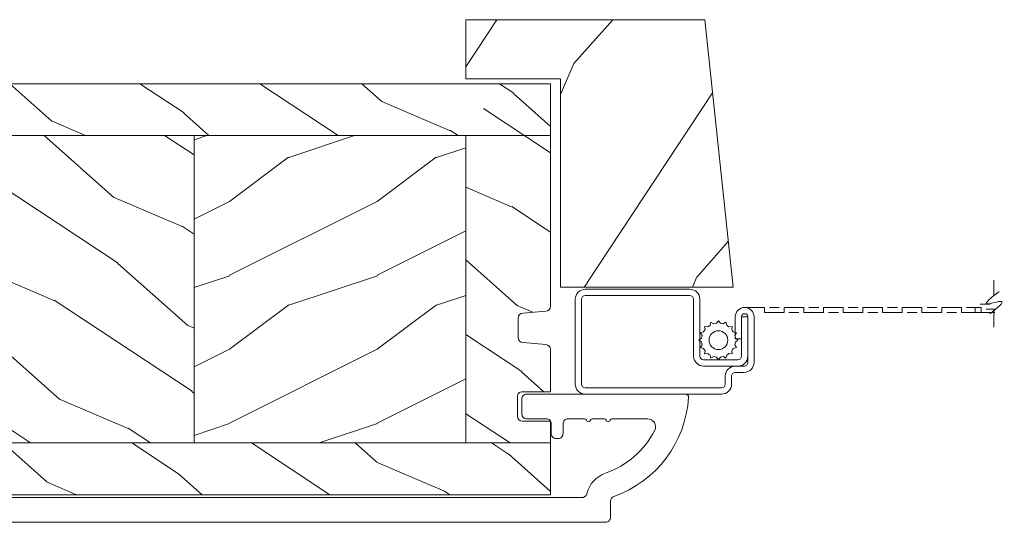
# Model space of a CAD drawing. Units: millimetres. Extents: x -96 to 699, y 629 to 802.
# Drawn here: x 15 to 19, y 637 to 639 of the extents above; entities that cross this region are included whole.
import ezdxf

# ---------------------------------------------------------------- set-up
doc = ezdxf.new("R2010")
doc.units = ezdxf.units.MM
doc.header["$MEASUREMENT"] = 0
doc.layers.get('0').update_dxf_attribs({"lineweight": 0})
pattern_1 = [(216.8699, (-34370.35415985688, 18107.29469394884), (44.99999876736678, 30.00000184894975), [7.5, -67.5]), (206.5651, (-34361.35415985688, 18102.79469394884), (-14.99998736911361, -15.00001964094571), [16.77051, -16.77051]), (198.4349, (-34361.35415985688, 18095.29469394884), (-30.00000651889442, -14.99997604834062), [9.48684, -37.94733])]
pattern_2 = [(336.8699, (-34392.34454091365, 18089.99084637154), (-48.48076309845398, 23.97114117833321), [7.5, -67.5]), (326.5651, (-34392.94742659661, 18100.03507500561), (20.49039175088132, -5.490360297625255), [16.77051, -16.77051]), (318.4349, (-34386.45223606823, 18103.78507500561), (27.99036357346829, -18.48077973489104), [9.486839999999983, -37.94732999999993])]
pattern_3 = [(336.8699, (-15.99038105676658, -2.303847577293357), (-48.48076309845399, 23.97114117833321), [7.5, -67.5]), (326.5651, (-16.5932667397366, 7.740381056766592), (20.49039175088132, -5.490360297625257), [16.77051, -16.77051]), (318.4349, (-10.09807621135331, 11.49038105676659), (27.99036357346829, -18.48077973489104), [9.486839999999999, -37.94732999999999])]

# ---------------------------------------------------------------- blocks, each defined once
blk = doc.blocks.new('PB-011-M')
blk.add_lwpolyline([(52.94785578049459, -10.50000000000003, 0.414213562373095), (53.44785578049459, -10.00000000000003), (53.44785578049459, -9.000000000000028, -0.414213562373095), (53.94785578049459, -8.500000000000028), (54.14785578049532, -8.500000000000028, -0.414213562373095), (54.64785578049532, -9.000000000000028), (54.64785578049532, -10.00000000000003, 0.414213562373095), (55.14785578049532, -10.50000000000003), (56.84032159789734, -10.4999999999998, 0.3419987131196878), (57.0339707615662, -10.35000000282068, -0.7745966692412661), (57.42126908890424, -10.35000000281991, 0.3419987131195301), (57.6149182525732, -10.5000000000002), (58.84032156028962, -10.4999999999998, 0.3419987131196186), (59.03397072395865, -10.35000000282085, -0.7745966692413618), (59.42126905129578, -10.35000000281985, 0.341998713119647), (59.61491821496543, -10.50000000000011), (63.23680617957194, -10.50000000000003, 0.5594232083234335), (63.95027800935168, -9.338118875718266, 0.1938708658437297), (58.97397479271297, -4.987580931539441, -0.2530723579898633), (57.05025368129844, -2.879251375517811, 0.344449994890646), (56.56505292935577, -2.5), (-56.67063025791029, -2.500000000000028, 0.3888787318529887), (-57.16872760695617, -2.956422128626201), (-57.78114825163769, -9.956422128626116, 0.4400105308918322), (-57.28305090259175, -10.49999999999994), (-55.31001365419564, -10.49999999999997, -0.414213562373095), (-54.81001365419564, -10.99999999999997), (-54.81001365419564, -12.5, -0.414213562373095), (-55.31001365419564, -13), (-60.01132215526491, -13, -0.4400105308918136), (-60.50941950431081, -12.45642212862617), (-59.45955554199975, -0.4564221286261727, -0.3888787318529902), (-58.96145819295387, 0), (58.96145819295384, 0, -0.4142135623731117), (59.46145819295396, -0.5000000000000284), (59.46145819295396, -2.154759628624589, 0.3190548087947767), (59.79687762624712, -2.62689651244375, -0.3031882914849123), (67.38785578049453, -12.68265041880821, -0.4312649628812779), (67.0883578806147, -13), (50.94785578049459, -13.00000000000003, -0.414213562373095), (50.44785578049459, -12.50000000000003), (50.44785578049448, -11.00000000000003, -0.414213562373095), (50.94785578049448, -10.50000000000003)], format="xyb", close=True)
blk = doc.blocks.new('*U452')
h = blk.add_hatch()
h.set_pattern_fill('WOOD1', color=256, scale=50, angle=-60.00000000000001, style=0, pattern_type=2)
h.set_pattern_definition([(203.1300999999999, (9754.321094398445, -25728.93093597319), (161.6025436615134, 79.90380392777726), [24.99999999999994, -224.9999999999995]), (213.4348999999999, (9756.330713341682, -25695.45017385966), (-68.30130583627108, -18.30120099208413), [55.90169999999983, -55.90169999999983]), (221.5651, (9734.680078247067, -25682.95017385966), (-93.30121191156103, -61.60259911630339), [31.62279999999998, -126.4910999999999])])
h.paths.add_polyline_path([(0, 0.9999999999854481), (42.27329647517763, 1.000000000014552), (42.27329647517763, -18.22644123935606), (54.27329647517763, -18.22644123935606), (54.27329647517763, 30.34125085569394), (0, 36.04560417706671)])
blk.add_lwpolyline([(0, 36.04560417706671), (54.27329647517763, 30.34125085569394), (54.27329647517763, -18.22644123935606), (42.27329647517763, -18.22644123935606), (42.27329647517763, 1), (0, 1)], close=True)
blk = doc.blocks.new('CM-006')
blk.add_lwpolyline([(1.399663181513347, -0.4466078295636606), (1.359918430071161, -0.1165625663983008, 0.03873202468494066), (1.508616354926914, 0.1059796048365769), (1.828748076265924, 0.1955630965971835), (1.665725859740007, 0.4852755021365596, 0.03873202468492509), (1.717941627107052, 0.7477818915299821), (1.979422654049813, 0.9530553519499136), (1.717941627107052, 1.158328812369305, 0.03873202468536949), (1.665725859739496, 1.420835201765357), (1.828748076265413, 1.71054760730317), (1.508616354925834, 1.800131099064814, 0.03873202468518958), (1.359918430070138, 2.022673270300217), (1.399663181512267, 2.352718533462948), (1.069617918350048, 2.312973782020265, 0.03873202468545896), (0.8470757471135926, 2.461671706876544), (0.7574922553529859, 2.781803428215582), (0.4677798498152015, 2.618781211690688, 0.03873202468519166), (0.2052734604201873, 2.670996979057207), (-2.273736754432321e-13, 2.932478005999954), (-0.2052734604196758, 2.670996979057207, 0.0387320246853078), (-0.4677798498162247, 2.618781211690177), (-0.7574922553529859, 2.781803428215582), (-0.8470757471135926, 2.461671706876018, 0.03873202468510488), (-1.069617918348968, 2.312973782021317), (-1.39966318151329, 2.352718533463474), (-1.359918430071161, 2.022673270300217, 0.03873202468524476), (-1.508616354926858, 1.800131099063236), (-1.828748076265924, 1.71054760730317), (-1.66572585973995, 1.420835201764831, 0.03873202468511912), (-1.717941627107052, 1.158328812369831), (-1.979422654049756, 0.9530553519504252), (-1.717941627107052, 0.7477818915305221, 0.03873202468523698), (-1.665725859740519, 0.485275502135508), (-1.828748076265924, 0.1955630965971835), (-1.508616354925834, 0.1059796048365769, 0.03873202468527422), (-1.359918430070593, -0.1165625663993524), (-1.39966318151329, -0.4466078295631206), (-1.069617918350048, -0.4068630781204519, 0.03873202468502272), (-0.8470757471135926, -0.5555610029767166), (-0.7574922553529859, -0.8756927243152433), (-0.4677798498146331, -0.7126705077898237, 0.0387320246851915), (-0.2052734604201873, -0.7648862751568544), (-7.958078640513122e-13, -1.026367302099089), (0.2052734604191642, -0.7648862751563428, 0.03873202468523886), (0.4677798498141783, -0.7126705077903495), (0.7574922553529859, -0.8756927243152433), (0.8470757471135926, -0.555561002975665, 0.03873202468510744), (1.069617918349024, -0.4068630781204519)], format="xyb", close=True)
blk.add_circle((0, 0.9530553519499989), 0.9530553519499998)
blk = doc.blocks.new('CM-008')
blk.add_line((2.527690750416411, 17.51700000000002), (2.527690750416411, 16.882))
blk.add_lwpolyline([(0.3051907504164433, 16.882), (0.3051907504164433, 16.24699999999999), (2.527690750416411, 16.24699999999999, 1), (2.527690750416411, 18.15200000000001), (-2.095109249583572, 18.15199999999999, 0.4142135623730951), (-3.111109249583592, 17.13599999999999), (-3.111109249583649, 16.24699999999999, -0.4142135623730951), (-3.492109249583621, 15.86599999999999), (-4.306499999999971, 15.86599999999999, 0.4142135623730951), (-5.322500000000048, 14.84999999999999), (-5.322500000000048, 1.015999999999998, 0.4142135623730951), (-4.306499999999971, 0), (4.306499999999971, 0, 0.4142135623730951), (5.322499999999991, 1.015999999999998), (5.322499999999991, 11.63823209490572, 0.4040262258351615), (4.341957888649688, 12.65361317515713), (-1.473405957827254, 12.65392827097435, -0.4040262258351585), (-1.84110924958361, 13.03469617606863), (-1.84110924958361, 16.501, -0.4142135623730951), (-1.460109249583581, 16.882), (2.527690750416411, 16.882, 1), (2.527690750416411, 17.517), (-2.095109249583572, 17.51699999999999, 0.4142135623730951), (-2.476109249583601, 17.13599999999999), (-2.476109249583601, 13.03469617606861, 0.4040262258351577), (-1.495567138233298, 12.01931509581721), (4.319796708243643, 12.019, -0.4040262258351584), (4.6875, 11.63823209490572), (4.6875, 1.015999999999998, -0.4142135623730951), (4.306499999999971, 0.634999999999998), (-4.306499999999971, 0.634999999999998, -0.4142135623730951), (-4.687500000000057, 1.015999999999998), (-4.6875, 14.84999999999999, -0.4142135623730951), (-4.306499999999971, 15.23099999999999), (-3.492109249583621, 15.231, 0.4142135623730951), (-2.476109249583601, 16.24699999999999)], format="xyb")
blk.add_arc((-1.460109249583581, 16.501), 1.016, 90, 180)
blk = doc.blocks.new('SIGNE DE COUPE')
for points in [[(0, 0), (0, 4.489701742127561)], [(0, -9.089882992940677), (0, -4.376253929691394)]]:
    blk.add_lwpolyline(points)
blk.add_spline([(1.539024450652732, 1.211087471835452), (-2.081133447388993, -2.40658377140706), (2.263055001252951, -1.68304952275874), (-1.115759379921428, -5.300720766001252)], degree=3)
blk = doc.blocks.new('PB-022-L&Sa')
h = blk.add_hatch()
h.set_pattern_fill('WOOD1', color=256, scale=15, angle=120, style=0, pattern_type=2)
h.set_pattern_definition([(336.8699, (-33632.0656463227, 18089.99084637154), (-48.48076309845398, 23.97114117833321), [7.5, -67.5]), (326.5651, (-33632.66853200566, 18100.03507500561), (20.49039175088132, -5.490360297625255), [16.77051, -16.77051]), (318.4349, (-33626.17334147728, 18103.78507500561), (27.99036357346829, -18.48077973489104), [9.486839999999981, -37.94732999999992])])
h.paths.add_polyline_path([(-114, 0), (0, 0), (0, -5.25), (-114, -5.25)])
h = blk.add_hatch()
h.set_pattern_fill('WOOD1', color=256, scale=15, angle=120, style=0, pattern_type=2)
h.set_pattern_definition(pattern_2)
edge = h.paths.add_edge_path()
edge.add_line((-8.599999999998545, -36.45032629523849), (0, -36.45032629523848))
edge.add_line((0, -36.45032629523848), (0, -34.24644423484278))
edge.add_line((0, -34.24644423484278), (-2.870781666177209, -34.24644423484278))
edge.add_arc((-2.870781666177209, -33.74644423484278), 0.4999999999999999, 180, 270, ccw=False)
edge.add_line((-3.370781666177209, -33.74644423484278), (-3.370781666184484, -31.74644423484278))
edge.add_arc((-2.870781666184508, -31.74644423484276), 0.4999999999999764, 89.99999999999733, 180.0000000000028, ccw=False)
edge.add_line((-2.870781666184484, -31.24644423484278), (0, -31.24644423484278))
edge.add_line((0, -31.24644423484278), (0, -26.97032629523528))
edge.add_arc((-0.5, -26.97032629523528), 0.4999999999999999, 0, 90)
edge.add_line((-0.5, -26.47032629523528), (-2.80000000000291, -26.27032629523819))
edge.add_arc((-2.80000000000291, -25.77032629523819), 0.4999999999999999, 180, 270, ccw=False)
edge.add_line((-3.30000000000291, -25.77032629523819), (-3.30000000000291, -23.77032629523819))
edge.add_arc((-2.80000000000291, -23.77032629523819), 0.4999999999999999, 90, 180, ccw=False)
edge.add_line((-2.80000000000291, -23.27032629523819), (-0.5, -23.07032629523746))
edge.add_arc((-0.5, -22.57032629523746), 0.4999999999999999, 270, 360)
edge.add_line((0, -22.57032629523746), (0, -2.500326295237755))
edge.add_line((0, -2.500326295237755), (-8.599999999998545, -2.500326295237755))
edge.add_line((-8.599999999998545, -2.500326295237755), (-8.599999999998545, -36.45032629523849))
h = blk.add_hatch()
h.set_pattern_fill('WOOD1', color=256, scale=15, angle=120, style=0, pattern_type=2)
h.set_pattern_definition(pattern_3)
h.paths.add_polyline_path([(-91.40000000000146, -5.249999999999998), (-114, -5.249999999999996), (-114, -5.500326295237757), (-109, -5.500326295237757), (-109, -8.500326295237755), (-114, -8.500326295237755), (-114, -31.25032629523776), (-107.2737343790432, -31.25032629523776), (-107.2737343790432, -34.24660615802713), (-110.5733765303448, -34.24660615802713), (-110.3780806703104, -36.45032629523848), (-91.40000000000144, -36.45032629523848)])
h = blk.add_hatch()
h.set_pattern_fill('WOOD1', color=256, scale=15, style=0, pattern_type=2)
h.set_pattern_definition(pattern_1)
h.paths.add_polyline_path([(-63.80000000000291, -5.250000000000001), (-91.40000000000146, -5.25), (-91.40000000000147, -36.45032629523849), (-63.80000000000289, -36.45032629523848)])
h = blk.add_hatch()
h.set_pattern_fill('WOOD1', color=256, scale=15, angle=120, style=0, pattern_type=2)
h.set_pattern_definition(pattern_2)
h.paths.add_polyline_path([(-36.19999999999708, -5.250000000000002), (-63.80000000000291, -5.25), (-63.80000000000292, -36.45032629523848), (-36.19999999999708, -36.45032629523848)])
h = blk.add_hatch()
h.set_pattern_fill('WOOD1', color=256, scale=15, style=0, pattern_type=2)
h.set_pattern_definition(pattern_1)
h.paths.add_polyline_path([(-8.599999999998545, -5.250000000000001), (-36.19999999999708, -5.25), (-36.19999999999708, -36.45032629523848), (-8.599999999998541, -36.45032629523848)])
h = blk.add_hatch()
h.set_pattern_fill('WOOD1', color=256, scale=15, angle=120, style=0, pattern_type=2)
h.set_pattern_definition(pattern_3)
h.paths.add_polyline_path([(0, -41.70032629523848), (0, -36.45032629523848), (-110.3780806703105, -36.45032629523848), (-109.94932220069, -41.28844049456703, 0.3633836079783974), (-109.4571232225062, -41.70032629523848)])
for p, q in [((0, -22.57032629523746), (0, -2.500326295237755)), ((0, -5.25), (-114, -5.25)), ((-91.40000000000146, -5.249999999999999), (-91.40000000000144, -36.45032629523848)), ((-63.80000000000292, -5.249999999999999), (-63.8000000000029, -36.45032629523848)), ((-36.19999999999708, -5.249999999999999), (-36.19999999999708, -36.45032629523848)), ((-8.599999999998545, -5.25), (-8.599999999998545, -36.45032629523849)), ((-3.30000000000291, -25.77032629523819), (-3.30000000000291, -23.77032629523819)), ((-2.80000000000291, -23.27032629523819), (-0.5, -23.07032629523746)), ((-0.5, -26.47032629523528), (-2.80000000000291, -26.27032629523819)), ((0, -31.24644423484278), (0, -26.97032629523528)), ((-3.370781666177209, -33.74644423484278), (-3.370781666184484, -31.74644423484278)), ((-2.870781666184484, -31.24644423484278), (0, -31.24644423484278)), ((0, -34.24644423484278), (-2.870781666177209, -34.24644423484278)), ((0, -41.70032629523848), (0, -34.24644423484278)), ((0, -36.45032629523848), (-110.3780806703104, -36.45032629523848))]:
    blk.add_line(p, q)
blk.add_lwpolyline([(-114, -5.25), (-114, 0), (0, 0), (0, -5.25)], close=True)
blk.add_lwpolyline([(-114, -5.25), (-114, -5.500326295237755), (-109, -5.500326295237755), (-109, -8.500326295237755), (-114, -8.500326295237755), (-114, -31.25032629523776), (-107.2737343790432, -31.25032629523776), (-107.2737343790432, -34.24660615802713), (-110.5733765303448, -34.24660615802713), (-109.9571232225062, -41.20041369838145, 0.4143371852894634), (-109.4571232225062, -41.70032629523848), (0, -41.70032629523848)], format="xyb")
for centre, radius, start, end in [((-0.5, -22.57032629523746), 0.5, 270, 0), ((-2.80000000000291, -23.77032629523819), 0.5, 90, 180), ((-2.80000000000291, -25.77032629523819), 0.5, 180, 270), ((-0.5, -26.97032629523528), 0.5, 0, 90), ((-2.870781666184508, -31.74644423484276), 0.4999999999999765, 89.9999999999973, 180.0000000000029), ((-2.870781666177209, -33.74644423484278), 0.5, 180, 270)]:
    blk.add_arc(centre, radius, start, end)

msp = doc.modelspace()

# ---------------------------------------------------------------- linework, layer by layer
at = {"color": 0}
for p, q in [((19.09016914729715, 637.8881530429552), (19.12953914729712, 637.8881530429552)), ((18.24773744040782, 637.8754970792916), (18.28710744040801, 637.8754970792916)), ((18.32596454706424, 637.8558120792916), (18.3653345470642, 637.8558120792916)), ((18.4052174404079, 637.8754970792916), (18.44458744040787, 637.8754970792916)), ((18.48395744040783, 637.8558120792916), (18.52332744040802, 637.8558120792916)), ((18.56269744040798, 637.8754970792916), (18.60206744040794, 637.8754970792916)), ((18.64143744040791, 637.8558120792916), (18.68080744040787, 637.8558120792916)), ((18.72017744040783, 637.8754970792916), (18.75954744040802, 637.8754970792916)), ((18.79891744040798, 637.8558120792916), (18.83828744040795, 637.8558120792916)), ((18.87765744040791, 637.8754970792916), (18.91702744040787, 637.8754970792916)), ((18.95639744040783, 637.8558120792916), (18.99576744040802, 637.8558120792916)), ((19.03513744040799, 637.8754970792916), (19.07450744040795, 637.8754970792916)), ((19.11387744040791, 637.8684680429552), (19.15324744040787, 637.8684680429552))]:
    msp.add_line(p, q, dxfattribs=at)
msp.add_lwpolyline([(18.14879954706441, 637.8754970792916), (18.22753954706433, 637.8754970792916), (18.22753954706433, 637.8558120792916), (18.30627954706426, 637.8558120792916), (18.30627954706426, 637.8754970792916), (18.38501954706441, 637.8754970792916), (18.38501954706441, 637.8558120792916), (18.46375954706433, 637.8558120792916), (18.46375954706433, 637.8754970792916), (18.54249954706426, 637.8754970792916), (18.54249954706426, 637.8558120792916), (18.62123954706419, 637.8558120792916), (18.62123954706419, 637.8754970792916), (18.69997954706434, 637.8754970792916), (18.69997954706434, 637.8558120792916), (18.77871954706426, 637.8558120792916), (18.77871954706426, 637.8754970792916), (18.85745954706442, 637.8754970792916), (18.85745954706442, 637.8558120792916), (18.93619954706434, 637.8558120792916), (18.93619954706434, 637.8754970792916), (19.01493954706427, 637.8754970792916), (19.01493954706427, 637.8558120792916), (19.09367954706419, 637.8558120792916), (19.09367954706419, 637.8754970792916), (19.06997125395343, 637.8754970792916), (19.06997125395343, 637.8558120792916), (19.14871125395359, 637.8558120792916)], dxfattribs=at)

# ---------------------------------------------------------------- block references
for name, p, xscale, yscale, zscale, rotation in [('*U452', (17.39291639361351, 637.9566294830079), -0.019685, 0.019685, 0.019685, 270), ('CM-008', (17.47165523206433, 637.7384819694477), -0.03937, 0.03937, 0.03937, 270), ('CM-006', (18.08136606560435, 637.7446583424222), 0.03937, 0.03937, 0.03937, 90), ('PB-011-M', (15.27135034998616, 637.0171251444476), -0.03937, 0.03937, 0.03937, 180)]:
    msp.add_blockref(name, p, dxfattribs=dict(at, xscale=xscale, yscale=yscale, zscale=zscale, rotation=rotation))
for name, p, xscale, yscale, zscale in [('PB-022-L&Sa', (17.37323023206442, 638.7690950158697), 0.03937, 0.03937, 0.03937), ('SIGNE DE COUPE', (19.14468796084281, 637.9225679449524), 0.01377950000008594, 0.01377950000008594, 0.01377950000008594)]:
    msp.add_blockref(name, p, dxfattribs=dict(at, xscale=xscale, yscale=yscale, zscale=zscale))

doc.saveas('drawing.dxf')
